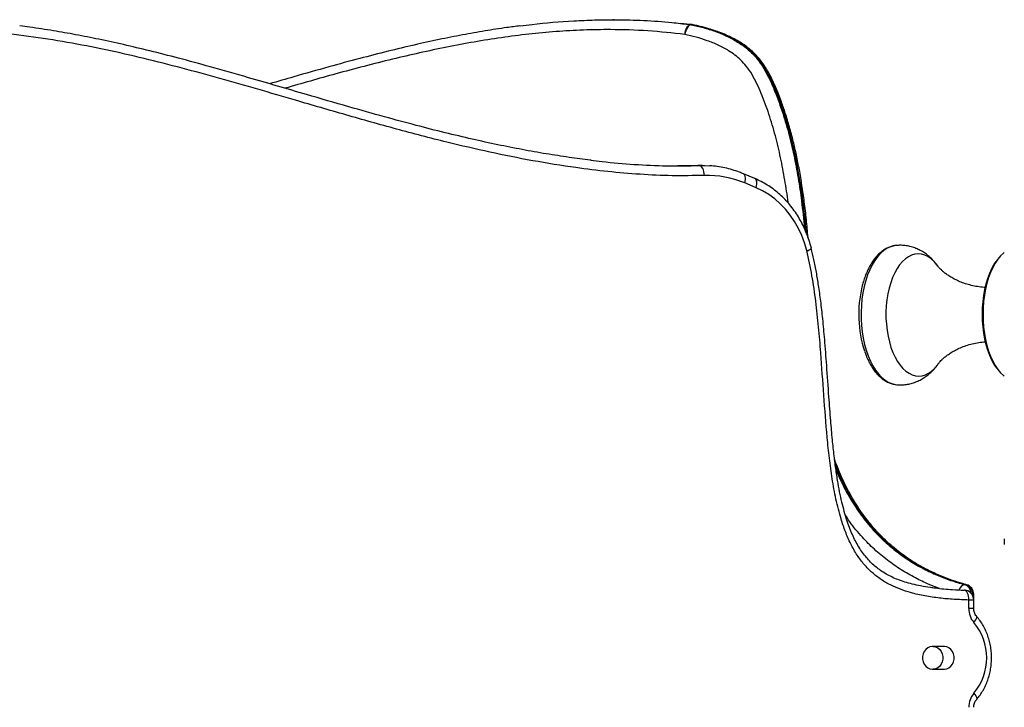
# Model space of a CAD drawing. Units: inches. Extents: x 33 to 1919, y 28 to 1228.
# Drawn here: x 531 to 553, y 287 to 303 of the extents above; entities that cross this region are included whole.
import ezdxf

# ---------------------------------------------------------------- set-up
doc = ezdxf.new("R2010")
doc.units = ezdxf.units.IN
doc.header["$LTSCALE"] = 115
doc.header["$MEASUREMENT"] = 0

msp = doc.modelspace()

# ---------------------------------------------------------------- linework, layer by layer
at = {"color": 7, "linetype": 'Continuous', "lineweight": 25}
for p, q in [((543.9900896, 302.6710727), (543.9600896, 302.6710727)), ((545.679412, 302.5657827), (545.4622494, 302.5874897)), ((545.7274584, 302.5610016), (545.6862981, 302.5657322)), ((545.6904835, 302.5616773), (545.7204835, 302.5616773)), ((545.7333001, 302.5595036), (545.7033001, 302.5595036)), ((545.7204835, 302.5616773), (545.7274745, 302.5612298)), ((545.8470516, 299.4342665), (545.4011014, 299.4270309)), ((545.9238076, 299.435576), (545.8470516, 299.4342665)), ((545.8770516, 299.4342665), (545.8470516, 299.4342665)), ((545.9538076, 299.435576), (545.9238076, 299.435576)), ((547.1163188, 299.1439783), (546.8630435, 299.2504994)), ((547.1410287, 298.9411839), (546.8877534, 299.047705)), ((552.4900842, 297.3310423), (552.472042, 297.3055268)), ((552.472042, 294.9580992), (552.4900842, 294.9325836)), ((552.652557, 291.146813), (552.652557, 291.021813)), ((551.7681328, 290.1317842), (551.7981328, 290.1317842)), ((551.9739552, 289.7908151), (551.9739552, 289.91778)), ((551.8639552, 289.6040094), (551.8639552, 289.7908151)), ((551.9739552, 289.6040094), (551.9739552, 289.7908151)), ((551.3237719, 288.756813), (551.0531389, 288.756813)), ((551.0531389, 288.256813), (551.3237719, 288.256813))]:
    msp.add_line(p, q, dxfattribs=at)
at = {"color": 8, "linetype": 'Continuous', "lineweight": 25}
for p, q in [((545.6461164, 302.5666951), (545.6904835, 302.5616773)), ((545.7204835, 302.5616773), (545.679412, 302.5657827)), ((545.7445387, 302.5583334), (545.7333001, 302.5595036)), ((551.8123138, 290.1298985), (551.7981328, 290.1317842)), ((551.9444808, 289.91778), (551.9336213, 289.91778)), ((551.9444808, 289.9008151), (551.9444808, 289.91778)), ((551.9739552, 289.91778), (551.9444808, 289.91778)), ((551.9739552, 289.7908151), (551.8639552, 289.7908151)), ((551.973955, 289.6040094), (551.8639552, 289.6040094))]:
    msp.add_line(p, q, dxfattribs=at)
at = {"color": 7, "linetype": 'Continuous', "lineweight": 25, "flags": 128}
for points in [[(545.559221, 302.3430516), (545.5654827, 302.3857034), (545.5757311, 302.426716), (545.5895721, 302.4645135), (545.6064741, 302.4976433), (545.6257874, 302.5248322), (545.6467698, 302.5450354), (545.668615, 302.5574765), (545.6904835, 302.5616773)], [(545.7033001, 302.5595036), (545.6811853, 302.5553446), (545.6586108, 302.5430272), (545.636444, 302.5230249), (545.6155368, 302.4961063), (545.5966927, 302.4633059), (545.5806358, 302.4258842), (545.5679831, 302.3852793), (545.559221, 302.3430516)], [(545.8770516, 299.4342665), (546.0000703, 299.4351004), (546.1107061, 299.4301005)], [(545.9926804, 299.2143625), (545.9894687, 299.2572637), (545.9821531, 299.2985161), (545.9710149, 299.3365346), (545.956482, 299.3698581), (545.939113, 299.397206), (545.9195753, 299.4175273), (545.8986197, 299.4300411), (545.8770516, 299.4342665)], [(548.264872, 297.5456874), (548.2159426, 297.7163793), (548.1545125, 297.8815952), (548.0810346, 298.0401169), (547.9960505, 298.1907759), (547.900187, 298.3324612), (547.7941507, 298.4641284), (547.6787235, 298.5848066), (547.5547563, 298.6936061), (547.4231631, 298.7897248), (547.2849142, 298.8724541), (547.1410287, 298.9411839)], [(552.652557, 297.5042773), (552.6330427, 297.4887611), (552.5678939, 297.4271348), (552.506079, 297.353034), (552.4481933, 297.2671721), (552.3947943, 297.1703761), (552.3463963, 297.0635781), (552.3034654, 296.9478068), (552.2664149, 296.8241769), (552.2356018, 296.6938793), (552.2113228, 296.5581686), (552.1938117, 296.4183519), (552.1832371, 296.2757757), (552.1797008, 296.131813), (552.1832371, 295.9878503), (552.1938117, 295.8452741), (552.2113228, 295.7054574), (552.2356018, 295.5697467), (552.2664149, 295.439449), (552.3034654, 295.3158192), (552.3463963, 295.2000479), (552.3947943, 295.0932499), (552.4481933, 294.9964539), (552.506079, 294.910592), (552.5678939, 294.8364911), (552.6330427, 294.7748649), (552.652557, 294.7593487)], [(552.472042, 294.9580992), (552.4310424, 295.0206105), (552.3787796, 295.115347), (552.3314113, 295.2198726), (552.2893938, 295.3331808), (552.2531316, 295.4541802), (552.2229741, 295.5817056), (552.1992117, 295.7145288), (552.1820731, 295.8513706), (552.1717235, 295.9909133), (552.1682626, 296.131813), (552.1717235, 296.2727126), (552.1820731, 296.4122553), (552.1992117, 296.5490972), (552.2229741, 296.6819204), (552.2531316, 296.8094458), (552.2893938, 296.9304452), (552.3314113, 297.0437533), (552.3787796, 297.148279), (552.4310424, 297.2430155), (552.472042, 297.3055268)], [(551.8639552, 289.7908151), (551.8627677, 289.8337216), (551.8573985, 289.8749793), (551.8480541, 289.9130026), (551.8350935, 289.9463303), (551.8190148, 289.9736816), (551.8004359, 289.9940055), (551.7800708, 290.0065209), (551.7587021, 290.0107468)], [(551.0531389, 288.756813), (551.0013256, 288.7495484), (550.9525234, 288.728177), (550.9095687, 288.6939407), (550.8749577, 288.6488292), (550.850702, 288.5954642), (550.8382112, 288.5369472), (550.8382112, 288.4766788), (550.850702, 288.4181618), (550.8749577, 288.3647968), (550.9095687, 288.3196853), (550.9525234, 288.285449), (551.0013256, 288.2640775), (551.0531389, 288.256813)], [(551.0737719, 288.756813), (551.1255852, 288.7495484), (551.1743874, 288.728177), (551.2173421, 288.6939407), (551.2519531, 288.6488292), (551.2762088, 288.5954642), (551.2886996, 288.5369472), (551.2886996, 288.4766788), (551.2762088, 288.4181618), (551.2519531, 288.3647968), (551.2173421, 288.3196853), (551.1743874, 288.285449), (551.1255852, 288.2640775), (551.0737719, 288.256813)], [(551.3237719, 288.256813), (551.3755852, 288.2640775), (551.4243874, 288.285449), (551.4673421, 288.3196853), (551.5019531, 288.3647968), (551.5262088, 288.4181618), (551.5386996, 288.4766788), (551.5386996, 288.5369472), (551.5262088, 288.5954642), (551.5019531, 288.6488292), (551.4673421, 288.6939407), (551.4243874, 288.728177), (551.3755852, 288.7495484), (551.3237719, 288.756813)]]:
    msp.add_lwpolyline(points, dxfattribs=at)
at = {"color": 8, "linetype": 'Continuous', "lineweight": 25, "flags": 128}
for points in [[(546.8877534, 299.047705), (546.8983605, 299.0880331), (546.9043328, 299.1268115), (546.9054406, 299.1625498), (546.9016416, 299.1938747), (546.8930815, 299.2195824), (546.8800895, 299.238685), (546.8631648, 299.2504482), (546.8630483, 299.2504974)], [(547.1410287, 298.9411839), (547.1516358, 298.981512), (547.1576081, 299.0202904), (547.1587159, 299.0560287), (547.1549169, 299.0873536), (547.1463568, 299.1130613), (547.1333648, 299.1321639), (547.1164401, 299.1439271), (547.1163188, 299.1439783)], [(550.251511, 297.6607193), (550.2078656, 297.6546192), (550.1302681, 297.6328309), (550.0541825, 297.5972976), (549.9802981, 297.5483409), (549.9092839, 297.4864042), (549.8417829, 297.4120484), (549.7784066, 297.325947), (549.7197289, 297.2288795), (549.6662811, 297.1217252)], [(551.1747609, 297.205811), (551.1554789, 297.231656), (551.0929493, 297.3042029), (551.0268732, 297.3645736), (550.9579286, 297.4121488), (550.8868232, 297.4464402), (550.8142863, 297.4670959), (550.7410625, 297.473904), (550.667903, 297.4667947), (550.5955587, 297.4458409), (550.5247717, 297.4112575), (550.4562686, 297.3633995), (550.3907522, 297.302758), (550.3288949, 297.2299552), (550.2713313, 297.1457382), (550.2186522, 297.0509711), (550.171398, 296.9466265), (550.1300538, 296.8337749), (550.0950437, 296.7135745), (550.0667271, 296.5872586), (550.0453943, 296.4561235), (550.0312645, 296.3215146), (550.0244825, 296.1848134), (550.025118, 296.0474226), (550.0331644, 295.9107519), (550.0485391, 295.7762037), (550.0710845, 295.6451589), (550.1005691, 295.5189619), (550.1366904, 295.3989079), (550.1790778, 295.2862286), (550.2272962, 295.1820804), (550.280851, 295.0875319), (550.3391925, 295.0035534), (550.4017221, 294.9310066), (550.4677982, 294.8706358), (550.5367428, 294.8230606), (550.6078482, 294.7887693), (550.6803851, 294.7681135), (550.7536089, 294.7613054), (550.8267683, 294.7684147), (550.8991127, 294.7893686), (550.9698996, 294.8239519), (551.0384028, 294.8718099), (551.1039192, 294.9324514), (551.1657765, 295.0052542), (551.1870694, 295.0343619)], [(549.6662811, 297.1217252), (549.6185473, 297.0054545), (549.5769598, 296.8811201), (549.5418952, 296.7498483), (549.513671, 296.6128278), (549.4925429, 296.4712994), (549.4787021, 296.3265449), (549.4722741, 296.1798751), (549.473317, 296.0326185), (549.4818215, 295.8861084), (549.4977104, 295.7416719), (549.5208399, 295.6006168), (549.5510005, 295.4642206), (549.5879191, 295.3337185), (549.6312614, 295.2102925), (549.6806348, 295.0950601), (549.7355922, 294.9890651), (549.7956359, 294.8932673), (549.8602221, 294.8085343), (549.9287659, 294.7356334), (550.0006467, 294.6752248), (550.0752133, 294.6278556), (550.1517906, 294.5939548), (550.229685, 294.5738294), (550.2688709, 294.5689972)], [(551.9762028, 289.2921448), (552.0003097, 289.3225657), (552.0192629, 289.3518175), (552.0323341, 289.3787761), (552.039021, 289.4024056), (552.0390666, 289.4217978), (552.0324691, 289.4362075), (552.0320649, 289.4366772)], [(551.9762028, 287.7214812), (552.0003097, 287.6910603), (552.0192629, 287.6618085), (552.0323341, 287.6348498), (552.039021, 287.6112204), (552.0390666, 287.5918282), (552.0324691, 287.5774185), (552.032061, 287.5769444)]]:
    msp.add_lwpolyline(points, dxfattribs=at)
at = {"color": 7, "linetype": 'Continuous', "lineweight": 25}
for centre, radius, start, end in [((545.6690284, 302.3963004), 0.1667628, 78.14054636, 82.60804875), ((545.6990284, 302.3963004), 0.1667628, 78.14054637, 82.60804875), ((545.699221, 302.3430516), 0.22, 78.14432307, 82.61149618), ((546.0615313, 297.0972154), 2.1182664, 67.04261754, 91.86263774), ((552.0440705, 296.1277208), 2.6243744, 166.45637358, 197.88116351), ((551.7288312, 289.9273493), 0.2158618, 357.45920047, 71.27379557), ((551.7539552, 289.91778), 0.22, 0, 74.61072762), ((551.7539552, 289.7908151), 0.22, 0, 88.35161457), ((552.3399978, 289.599216), 0.4760667, 179.42309623, 220.1669703), ((551.0371859, 288.506813), 1.2241319, 320.09311501, 39.90688499), ((552.3399978, 287.4144099), 0.4760667, 139.8330297, 180.57690377)]:
    msp.add_arc(centre, radius, start, end, dxfattribs=at)
at = {"color": 8, "linetype": 'Continuous', "lineweight": 25}
for centre, radius, start, end in [((548.2441195, 297.7154105), 0.1709871, 276.97111472, 316.68669706), ((551.8139524, 289.9621287), 0.1757339, 105.11354488, 161.73544123), ((551.7004519, 289.9295998), 0.2132117, 3.47779725, 71.49211036)]:
    msp.add_arc(centre, radius, start, end, dxfattribs=at)
at = {"color": 7, "linetype": 'Continuous', "lineweight": 25}
for points, knots in [([(541.9060286, 302.5332421), (541.9930349, 302.5447876), (542.387249, 302.5970987), (542.9381246, 302.6408905), (543.5569166, 302.6680055), (544.0756763, 302.6741235), (544.6483521, 302.6587691), (545.1900439, 302.6211144), (545.5220448, 302.5814995), (545.6461164, 302.5666951)], [0, 0, 0, 0, 0.0701035751, 0.3176300324, 0.4417066457, 0.5657817114, 0.7328397519, 0.9001598932, 1, 1, 1, 1]), ([(545.9926804, 299.2143625), (545.7545942, 299.2101059), (545.2782337, 299.2015892), (544.5638073, 299.2350066), (543.850883, 299.2963451), (543.0560941, 299.3947472), (542.1807941, 299.5361131), (541.2267705, 299.7274839), (540.2173064, 299.9625856), (539.1530037, 300.2408696), (538.0332634, 300.5568938), (536.729543, 300.9384197), (535.5190217, 301.2923586), (534.3974981, 301.5986507), (533.5527687, 301.8130011), (532.7031901, 302.0065164), (531.8483816, 302.1733342), (530.989345, 302.3073699), (530.1471398, 302.4004075), (529.3228196, 302.4497715), (528.5180071, 302.4551892), (527.7759114, 302.4172971), (527.0981395, 302.3448561), (526.4849142, 302.2487759), (525.8759159, 302.1219227), (525.2862705, 301.967237), (524.71675, 301.7866426), (524.1685643, 301.580012), (523.6708687, 301.3579752), (523.2229131, 301.1271508), (522.8246151, 300.8915597), (522.4380388, 300.6308035), (522.1955358, 300.4307388), (522.0744134, 300.330813)], [0, 0, 0, 0, 0.0290919782, 0.0582069574, 0.0873330249, 0.1164401343, 0.1558689917, 0.1953107923, 0.2347473139, 0.2816945573, 0.3286475077, 0.3756007533, 0.4460428433, 0.4812341629, 0.5164244563, 0.5517234401, 0.5870403858, 0.622344834, 0.6576267659, 0.6903943217, 0.7231772197, 0.7559372716, 0.7811213767, 0.806329252, 0.8315348111, 0.8567157545, 0.8801928117, 0.9036813437, 0.9271512034, 0.9453581753, 0.9635972059, 0.9818179765, 1, 1, 1, 1]), ([(543.478698, 299.5509971), (543.4751318, 299.551385), (543.3116402, 299.569171), (542.9799343, 299.6161709), (542.4724473, 299.693684), (541.9449858, 299.7874301), (541.3966222, 299.8964958), (540.826928, 300.0213072), (540.2221149, 300.1650515), (539.5718094, 300.3306313), (538.8583392, 300.5229263), (538.0470992, 300.7515765), (537.0422391, 301.043572), (536.0186772, 301.3440004), (535.0708522, 301.6138977), (534.3398365, 301.8124968), (533.6970843, 301.9769735), (533.1086284, 302.1170397), (532.5600082, 302.2368513), (532.0416777, 302.3394674), (531.5302186, 302.4286978), (531.1171983, 302.4932431), (530.8680143, 302.5234854), (530.7943868, 302.5324213)], [0, 0, 0, 0, 0.0008317837, 0.0381325294, 0.0775546742, 0.1196175528, 0.1619686581, 0.2066366295, 0.2541018583, 0.3051459775, 0.3610061303, 0.4238930671, 0.4986162924, 0.6009987131, 0.6684045875, 0.7245217147, 0.7747158013, 0.8206450024, 0.8634191078, 0.9037570229, 0.9421512002, 0.9829071815, 1, 1, 1, 1]), ([(541.8990756, 302.5340063), (541.8013369, 302.5217463), (541.5423982, 302.489266), (541.1170834, 302.4224797), (540.6153077, 302.3340426), (540.0912093, 302.2295635), (539.5396463, 302.1083588), (538.9533476, 301.9682224), (538.3210038, 301.8061389), (537.6231381, 301.6165614), (536.9562903, 301.4277089), (536.5189279, 301.3001739), (536.3408771, 301.2482542)], [0, 0, 0, 0, 0.0519138326, 0.1375351261, 0.2266970006, 0.3200784721, 0.4185838036, 0.5234773018, 0.6366446269, 0.7611613442, 0.9027684617, 1, 1, 1, 1]), ([(548.2951185, 297.8425701), (548.283441, 297.9730568), (548.2599456, 298.2356), (548.2145508, 298.6207405), (548.1624463, 298.9901252), (548.1042954, 299.3356732), (548.0402665, 299.6601672), (547.9677605, 299.9773081), (547.8857747, 300.2882268), (547.7967857, 300.5816891), (547.7065593, 300.8459775), (547.6191946, 301.0731493), (547.5362918, 301.2677978), (547.4573841, 301.431013), (547.3796237, 301.5703454), (547.299932, 301.6933456), (547.217826, 301.8017859), (547.1299615, 301.9004242), (547.0354368, 301.9890412), (546.9310598, 302.073434), (546.8167084, 302.1528682), (546.6894205, 302.2286504), (546.5504536, 302.2995193), (546.3975241, 302.3663835), (546.2288122, 302.4293933), (546.0439319, 302.4866047), (545.8806457, 302.5295519), (545.77904, 302.5501342), (545.7442845, 302.5571747)], [0, 0, 0, 0, 0.0649440942, 0.1306694663, 0.1923992144, 0.250201293, 0.3048977216, 0.3571081998, 0.4125127073, 0.4656893281, 0.5109090585, 0.552997034, 0.5885485248, 0.6180868936, 0.6451337986, 0.6700715947, 0.6933970403, 0.7154957375, 0.7388028717, 0.7615523732, 0.7868912399, 0.8135196401, 0.8418061661, 0.8721333205, 0.9054993519, 0.9416095796, 0.9800267768, 1, 1, 1, 1]), ([(543.4725001, 299.5550742), (543.5556892, 299.5443982), (543.8766687, 299.5032055), (544.4379479, 299.4576234), (545.1566965, 299.4212496), (545.6366655, 299.4299227), (545.8770516, 299.4342665)], [0, 0, 0, 0, 0.1042487951, 0.4022371754, 0.7006183184, 1, 1, 1, 1]), ([(546.8630435, 299.2504994), (546.8337509, 299.2624137), (546.751242, 299.2959729), (546.6126995, 299.3419493), (546.4471748, 299.3842859), (546.2809233, 299.4149014), (546.1695236, 299.4248941), (546.1144895, 299.4298307)], [0, 0, 0, 0, 0.1217005713, 0.34279533, 0.5637404596, 0.7844773461, 1, 1, 1, 1]), ([(548.3685058, 297.5982286), (548.3608707, 297.6278908), (548.3392086, 297.7120481), (548.2952903, 297.8478262), (548.233816, 298.0034012), (548.162271, 298.1534003), (548.0812271, 298.2970377), (547.9910676, 298.4335065), (547.8922937, 298.5620548), (547.7854418, 298.6819671), (547.6711036, 298.7925804), (547.5499133, 298.8932739), (547.4225584, 298.9835278), (547.2897206, 299.0627295), (547.1865254, 299.1139226), (547.128039, 299.1389609), (547.1163188, 299.1439783)], [0, 0, 0, 0, 0.0426829918, 0.1210996293, 0.1995269021, 0.2779331787, 0.3563081545, 0.434639739, 0.5129142046, 0.5911165909, 0.6692313766, 0.7472434267, 0.8251391825, 0.9029080104, 0.9805435785, 1, 1, 1, 1]), ([(551.8639552, 289.7908151), (551.7554964, 289.7946969), (551.5384362, 289.8024658), (551.2135594, 289.8300197), (550.8905437, 289.8769406), (550.600918, 289.9428196), (550.345815, 290.0251226), (550.1260803, 290.1202396), (549.9147287, 290.2411695), (549.7175063, 290.3935607), (549.5384066, 290.5752875), (549.3765433, 290.7896914), (549.2380654, 291.0357821), (549.1210758, 291.3063808), (549.0096567, 291.6378764), (548.9100415, 292.0303626), (548.8270759, 292.4827541), (548.7664292, 292.9401425), (548.7032706, 293.5584261), (548.6441337, 294.3376928), (548.5887302, 295.1550033), (548.5314613, 295.8498201), (548.4702914, 296.4210485), (548.3890468, 296.9890834), (548.3062411, 297.3602537), (548.264872, 297.5456874)], [0, 0, 0, 0, 0.0372962976, 0.0746416644, 0.1119268708, 0.149140999, 0.1759965262, 0.2028879393, 0.229690049, 0.256892635, 0.2842143878, 0.3114110415, 0.341300624, 0.3713183464, 0.4012927505, 0.4470432001, 0.4928987633, 0.5388532676, 0.584738893, 0.6782077139, 0.7716865944, 0.8287902257, 0.8859530016, 0.943023022, 1, 1, 1, 1]), ([(551.1240466, 290.0537558), (551.086852, 290.0579096), (550.9766676, 290.0702148), (550.8046319, 290.0999284), (550.6142305, 290.1406365), (550.4460921, 290.1875271), (550.2942073, 290.2404765), (550.1563086, 290.299601), (550.0264726, 290.3670059), (549.9094292, 290.4404663), (549.8013874, 290.5216909), (549.7044711, 290.6091282), (549.6114127, 290.7081624), (549.5237192, 290.8173446), (549.4410691, 290.9373096), (549.3641393, 291.0676463), (549.2934457, 291.2080489), (549.2296074, 291.3588883), (549.1688154, 291.5247704), (549.111313, 291.7085333), (549.056971, 291.9137723), (549.006594, 292.1399041), (548.9591311, 292.3930509), (548.9141165, 292.6786402), (548.8724068, 293.0010277), (548.8336199, 293.3686554), (548.7950878, 293.8060557), (548.7540059, 294.3555705), (548.7128642, 294.9580677), (548.6688087, 295.5355545), (548.6246988, 296.0117705), (548.5797621, 296.4118711), (548.5323266, 296.7567789), (548.4821508, 297.0648144), (548.4277644, 297.3388904), (548.3868883, 297.5147925), (548.3675923, 297.597829)], [0, 0, 0, 0, 0.0144084691, 0.04268328, 0.0671596828, 0.0894171922, 0.1099304169, 0.1290031328, 0.146880428, 0.1656377421, 0.1811035375, 0.197423198, 0.2136362522, 0.2302498837, 0.2473046719, 0.2648168897, 0.2827697081, 0.3012739181, 0.3204881336, 0.3424240557, 0.3659324892, 0.3914732564, 0.4196291054, 0.4515606556, 0.4874311137, 0.5273767919, 0.5739801948, 0.6327641049, 0.7097023307, 0.7737666122, 0.8243940355, 0.8680089137, 0.9071140049, 0.9398123565, 0.9715877443, 1, 1, 1, 1]), ([(550.2525679, 297.6593546), (550.2424944, 297.6588507), (550.2054081, 297.6569955), (550.142186, 297.6409659), (550.0640071, 297.6117512), (549.988137, 297.5699283), (549.9148405, 297.5166204), (549.8446193, 297.4516642), (549.7780485, 297.3755377), (549.7159308, 297.2886656), (549.6595213, 297.1945217), (549.6266741, 297.1256316), (549.6107443, 297.0922223)], [0, 0, 0, 0, 0.0380433309, 0.1400595303, 0.2426852163, 0.3468266712, 0.4530187599, 0.5613313374, 0.6714183264, 0.7827065208, 0.8946200952, 1, 1, 1, 1]), ([(551.1825117, 297.1946002), (551.1811831, 297.1965945), (551.1578851, 297.2315661), (551.1073219, 297.2936267), (551.0291565, 297.3771019), (550.945273, 297.4498731), (550.8568906, 297.5124611), (550.7643095, 297.5646359), (550.6648576, 297.6076704), (550.5591636, 297.6400553), (550.448583, 297.6596691), (550.3455874, 297.6669742), (550.2802614, 297.6619301), (550.2515167, 297.6597105)], [0, 0, 0, 0, 0.0065882235, 0.1155331533, 0.2209392273, 0.3230914693, 0.4224898795, 0.5197004295, 0.6152601017, 0.7194784042, 0.8214575723, 0.921437795, 1, 1, 1, 1]), ([(552.2359139, 296.7295575), (552.2130861, 296.7305135), (552.141249, 296.7335218), (552.0232766, 296.7513303), (551.8853479, 296.7812952), (551.7564913, 296.8210025), (551.6386744, 296.8675477), (551.5336279, 296.9186865), (551.4425341, 296.971675), (551.3659381, 297.0238212), (551.3036779, 297.0726717), (551.2550704, 297.1160985), (551.2187909, 297.1527364), (551.1941148, 297.1806455), (551.1803724, 297.1980533), (551.1773934, 297.2022605), (551.1764858, 297.2035423)], [0, 0, 0, 0, 0.0438311572, 0.137933001, 0.2303850599, 0.3207297263, 0.4084513327, 0.4929952464, 0.5738357136, 0.6505760393, 0.7230378259, 0.7912960558, 0.855650928, 0.9165621805, 0.9745785725, 1, 1, 1, 1]), ([(549.6107443, 297.0922223), (549.602241, 297.0728912), (549.5776545, 297.0169973), (549.5418606, 296.9186413), (549.5115258, 296.8220725), (549.4978377, 296.7627939), (549.4940303, 296.7463053)], [0, 0, 0, 0, 0.1816242059, 0.5251476076, 0.8679176671, 1, 1, 1, 1]), ([(551.1886666, 295.0365303), (551.1892698, 295.0374098), (551.1917017, 295.0409554), (551.2045431, 295.0577938), (551.2285896, 295.085831), (551.2644534, 295.1231163), (551.3127378, 295.1674506), (551.3749432, 295.2175711), (551.4520014, 295.2714015), (551.5444046, 295.3264991), (551.6518392, 295.3800238), (551.7730693, 295.4288848), (551.9059054, 295.4705321), (552.0476504, 295.5014595), (552.1597438, 295.5189679), (552.2241763, 295.5218216), (552.2386806, 295.522464)], [0, 0, 0, 0, 0.01959837287, 0.0790098696, 0.14108512861, 0.20642410865, 0.27558719193, 0.34903905559, 0.42707258893, 0.50972105018, 0.59668647313, 0.6873299574, 0.78075764463, 0.87598186519, 0.97208237626, 1, 1, 1, 1]), ([(549.5520703, 295.3048937), (549.5626954, 295.274776), (549.587278, 295.2050946), (549.6329043, 295.104027), (549.6875273, 295.0013083), (549.747972, 294.9074547), (549.8136982, 294.8231236), (549.8843671, 294.7493424), (549.959364, 294.6870908), (550.037867, 294.6370922), (550.1188661, 294.6004395), (550.1969327, 294.5769146), (550.248178, 294.5719138), (550.2713735, 294.5696503)], [0, 0, 0, 0, 0.0727038987, 0.168210061, 0.2640176043, 0.3601035462, 0.4563669169, 0.5524720823, 0.6479614508, 0.7422385514, 0.8347409042, 0.925197748, 1, 1, 1, 1]), ([(550.2689328, 294.5705897), (550.2851117, 294.5689519), (550.3373289, 294.5636658), (550.4259312, 294.5681684), (550.5324672, 294.5832461), (550.6357411, 294.6106646), (550.7349649, 294.6488901), (550.8296686, 294.6976127), (550.9194639, 294.7563701), (551.0042372, 294.8248285), (551.0833552, 294.9032747), (551.1467177, 294.9768002), (551.1804541, 295.0266388), (551.1926589, 295.044669)], [0, 0, 0, 0, 0.04441425682, 0.1433466112, 0.24116189585, 0.3382725437, 0.43522997813, 0.53262269372, 0.63109093992, 0.73132914398, 0.83406166843, 0.93996827188, 1, 1, 1, 1]), ([(551.8124714, 290.1304647), (551.8019135, 290.1331764), (551.7169064, 290.1550101), (551.5558053, 290.2066138), (551.3318083, 290.2869868), (551.1121388, 290.3802601), (550.9030948, 290.4823917), (550.7049954, 290.5931481), (550.5179768, 290.7118938), (550.3409303, 290.8391159), (550.172351, 290.9749391), (550.0112818, 291.1198582), (549.8581261, 291.273433), (549.7136266, 291.4347918), (549.5785213, 291.6031647), (549.451497, 291.7794758), (549.3317753, 291.9642956), (549.2187305, 292.1590552), (549.1125863, 292.3632412), (549.013902, 292.5776048), (548.9381249, 292.7586363), (548.8985518, 292.8697768), (548.8862247, 292.9043973)], [0, 0, 0, 0, 0.008238696, 0.0663339427, 0.1276828292, 0.1872497337, 0.2449962728, 0.3009707473, 0.3552608818, 0.4079234953, 0.4600495979, 0.5119319783, 0.5634259988, 0.6144044798, 0.6647744523, 0.7144715178, 0.7651430709, 0.8163542587, 0.8683330295, 0.9213027299, 0.9754856972, 1, 1, 1, 1]), ([(551.1177634, 290.0578687), (551.2463681, 290.0437322), (551.459619, 290.0202914), (551.6737189, 290.0134589), (551.7587021, 290.0107468)], [0, 0, 0, 0, 0.6030677171, 1, 1, 1, 1]), ([(552.0321697, 289.4365825), (552.0284902, 289.4410416), (552.0160451, 289.4561231), (551.9974578, 289.4879605), (551.9812004, 289.5339168), (551.9745939, 289.5739135), (551.9740961, 289.5973889), (551.9739552, 289.6040346)], [0, 0, 0, 0, 0.1118903887, 0.3784417165, 0.6399952788, 0.8980863817, 1, 1, 1, 1]), ([(552.0321683, 289.436559), (552.0284888, 289.4410181), (552.0160437, 289.4560999), (551.9974567, 289.4879377), (551.9811997, 289.5338942), (551.9745938, 289.5738901), (551.9740961, 289.5973647), (551.9739552, 289.6040094)], [0, 0, 0, 0, 0.1118920071, 0.3784466909, 0.6400037905, 0.8980985311, 1, 1, 1, 1]), ([(552.0321683, 287.5770669), (552.047166, 287.5948886), (552.088445, 287.6439403), (552.1492283, 287.7308974), (552.2115013, 287.8391568), (552.2640576, 287.9538772), (552.3065498, 288.0738536), (552.3385245, 288.1979958), (552.359678, 288.3251205), (552.3697949, 288.4540331), (552.3687644, 288.5835198), (552.3565758, 288.7123605), (552.3333191, 288.8393374), (552.2991876, 288.9632471), (552.2544664, 289.0828969), (552.1995783, 289.1971644), (552.1349204, 289.3048136), (552.0773902, 289.3834765), (552.0414514, 289.4256623), (552.0321683, 289.436559)], [0, 0, 0, 0, 0.03559228482, 0.09796272656, 0.16042962471, 0.22303126628, 0.28574263117, 0.34854134949, 0.41140866925, 0.47432956546, 0.53729209571, 0.60028595335, 0.6632986441, 0.72631881645, 0.78933186199, 0.85231862081, 0.91525459489, 0.97810996556, 1, 1, 1, 1]), ([(552.0321697, 287.5770434), (552.0471677, 287.594865), (552.0884475, 287.6439165), (552.1492321, 287.7308733), (552.2115067, 287.8391325), (552.2640648, 287.9538529), (552.3065588, 288.0738293), (552.3385353, 288.1979718), (552.3596907, 288.3250969), (552.3698095, 288.4540102), (552.368781, 288.5834978), (552.3565944, 288.7123396), (552.3333396, 288.8393178), (552.2992099, 288.9632291), (552.2544906, 289.0828806), (552.1996043, 289.1971501), (552.1349479, 289.3048015), (552.0774106, 289.383478), (552.0414622, 289.4256749), (552.0321697, 289.4365825)], [0, 0, 0, 0, 0.0355914834, 0.0979605596, 0.1604260902, 0.2230263619, 0.2857363553, 0.3485337013, 0.4113996481, 0.4743191709, 0.5372803274, 0.600272812, 0.6632841305, 0.7263029324, 0.7893146108, 0.8523000078, 0.9152346277, 0.9780886542, 1, 1, 1, 1]), ([(551.9739552, 287.4096166), (551.9741255, 287.4169425), (551.9746828, 287.4409242), (551.9815686, 287.4809601), (551.9975842, 287.5257552), (552.0158802, 287.5572655), (552.0282511, 287.5723049), (552.0321683, 287.5770669)], [0, 0, 0, 0, 0.1123265521, 0.3677048343, 0.6235663961, 0.8808058275, 1, 1, 1, 1])]:
    msp.add_open_spline(points, degree=3, knots=knots, dxfattribs=at)
at = {"color": 8, "linetype": 'Continuous', "lineweight": 25}
for points, knots in [([(545.559221, 302.3430516), (545.285608, 302.373269), (544.7375628, 302.4337944), (543.9849996, 302.456042), (543.3051496, 302.4450302), (542.6991225, 302.4103193), (542.0924532, 302.3532524), (541.4861276, 302.275405), (540.8793222, 302.1786285), (540.2735559, 302.0650453), (539.6686416, 301.9366835), (538.8465063, 301.7444653), (537.8496719, 301.4845208), (537.0570792, 301.2572863), (536.680568, 301.1493414)], [0, 0, 0, 0, 0.0917112603, 0.183697103, 0.2510579475, 0.3186086194, 0.3861612311, 0.454173877, 0.5221882717, 0.5905826553, 0.6589784355, 0.7274446895, 0.8705260006, 1, 1, 1, 1]), ([(545.7033001, 302.5595036), (545.792033, 302.5395215), (545.9697495, 302.4995007), (546.2320219, 302.417541), (546.4879929, 302.3133861), (546.7080494, 302.1954021), (546.891809, 302.0693207), (547.0406937, 301.9419828), (547.1854821, 301.7838592), (547.3172288, 301.5898059), (547.4359652, 301.3658878), (547.5715493, 301.0557423), (547.718389, 300.6576288), (547.8641115, 300.167575), (547.9830404, 299.6670807), (548.0776489, 299.159934), (548.1591656, 298.6189662), (548.1939198, 298.2452809), (548.2127126, 298.0432164)], [0, 0, 0, 0, 0.0532572991, 0.1066649935, 0.1599356071, 0.2130053604, 0.2493249514, 0.2857182786, 0.3219552621, 0.366414468, 0.4110940194, 0.4557423588, 0.5435971518, 0.631672472, 0.7199521074, 0.8082670555, 0.8963233742, 1, 1, 1, 1]), ([(548.2514036, 297.9538183), (548.2511065, 297.9584707), (548.2362567, 298.1910027), (548.1904265, 298.5937451), (548.1082402, 299.1599947), (548.0128818, 299.6670643), (547.8941539, 300.1675794), (547.7483774, 300.6576277), (547.6015507, 301.0557425), (547.4659649, 301.3658878), (547.3472289, 301.589806), (547.2154819, 301.783859), (547.0706943, 301.9419834), (546.9218071, 302.0693184), (546.7238861, 302.2051377), (546.4723099, 302.3360368), (546.1672605, 302.4505233), (545.919068, 302.5189467), (545.7736875, 302.5506862), (545.7333001, 302.5595036)], [0, 0, 0, 0, 0.002344698, 0.117190473, 0.2039220432, 0.2909083518, 0.3778598789, 0.4646101646, 0.5511432409, 0.5951198758, 0.6391272532, 0.6829176, 0.7186094223, 0.7544552361, 0.7902284231, 0.8520549841, 0.9141314512, 0.9761452849, 1, 1, 1, 1]), ([(547.8530687, 298.6031247), (547.8526321, 298.6073715), (547.835019, 298.778676), (547.7796226, 299.1142941), (547.6895714, 299.6090745), (547.5734256, 300.0970058), (547.4318095, 300.5748844), (547.2903375, 300.9582428), (547.1627255, 301.2517234), (547.0546924, 301.4573779), (546.9355785, 301.6338877), (546.8055061, 301.7755854), (546.6733285, 301.8879338), (546.5058139, 302.0024202), (546.3010724, 302.111873), (546.0590263, 302.2097128), (545.8110457, 302.2865244), (545.6430837, 302.3242269), (545.559221, 302.3430516)], [0, 0, 0, 0, 0.0025612653, 0.1033135263, 0.2043627548, 0.3053684252, 0.4061364162, 0.506652157, 0.5546682265, 0.6027113485, 0.6505054394, 0.6881731318, 0.7260096411, 0.7637742857, 0.8226225063, 0.8816966452, 0.9409316654, 1, 1, 1, 1]), ([(551.7981328, 290.1317842), (551.695496, 290.1620297), (551.490141, 290.2225448), (551.1887113, 290.339619), (550.8877505, 290.4805817), (550.5904645, 290.6514749), (550.2999642, 290.8538889), (550.0252311, 291.0836955), (549.7567654, 291.3531715), (549.5017062, 291.6676601), (549.2658649, 292.0270479), (549.0620699, 292.4020392), (548.9533905, 292.6652648), (548.9008218, 292.7925881)], [0, 0, 0, 0, 0.0826431322, 0.1653518576, 0.2479619538, 0.3359363526, 0.424222884, 0.5124560732, 0.6003574663, 0.701449269, 0.8030424632, 0.9047307854, 1, 1, 1, 1]), ([(548.9137777, 292.6933504), (548.9527712, 292.5995634), (549.0481885, 292.3700665), (549.2361553, 292.0272264), (549.4716285, 291.6676123), (549.7267832, 291.3531824), (549.9952266, 291.0836927), (550.2699654, 290.8538897), (550.5604642, 290.6514747), (550.8577506, 290.4805817), (551.1587113, 290.339619), (551.460141, 290.2225448), (551.665496, 290.1620297), (551.7681328, 290.1317842)], [0, 0, 0, 0, 0.0720767938, 0.1763718564, 0.2805693526, 0.3842526041, 0.4744073152, 0.5649023278, 0.65545205, 0.7456816382, 0.830409412, 0.9152383434, 1, 1, 1, 1]), ([(551.2112395, 290.0490641), (551.1347508, 290.0774452), (550.9536633, 290.1446376), (550.6684695, 290.2809796), (550.3577122, 290.458796), (550.0534958, 290.6713239), (549.7653234, 290.911919), (549.4853471, 291.195496), (549.2686553, 291.4532997), (549.1542035, 291.6312651), (549.1206885, 291.6833787)], [0, 0, 0, 0, 0.093914003, 0.2223420188, 0.3604665805, 0.4990817974, 0.6376170941, 0.7756322747, 0.9342983528, 1, 1, 1, 1])]:
    msp.add_open_spline(points, degree=3, knots=knots, dxfattribs=at)

doc.saveas('drawing.dxf')
